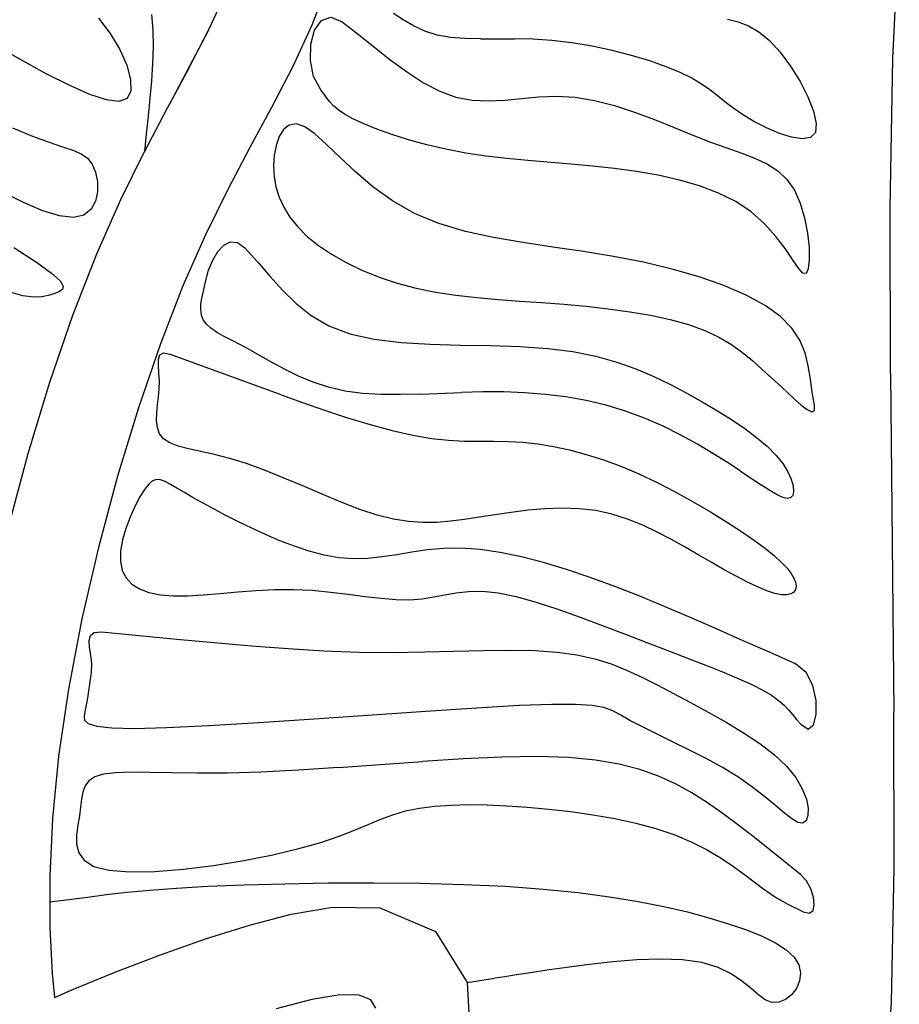
# Model space of a CAD drawing. Units: metres. Extents: x 0.98 to 6.37, y 1.44 to 3.17.
# Drawn here: x 1.46 to 1.61, y 2.31 to 2.48 of the extents above; entities that cross this region are included whole.
import ezdxf

# ---------------------------------------------------------------- set-up
doc = ezdxf.new("R2010")
doc.units = ezdxf.units.M
doc.layers.add('Edges', color=7, linetype='Continuous')

# ---------------------------------------------------------------- blocks, each defined once
blk = doc.blocks.new('Leaf Pattern plfr')
at = {"layer": 'Edges'}
for p, q in [((1.61267, 2.47714), (1.61385, 2.49966)), ((1.51192, 2.49108), (1.50887, 2.48312)), ((1.49039, 2.48222), (1.49351, 2.48893)), ((1.47075, 2.48437), (1.47281, 2.48164)), ((1.4802, 2.48506), (1.48043, 2.48224)), ((1.51056, 2.48396), (1.51223, 2.48458)), ((1.51223, 2.48458), (1.51429, 2.48372)), ((1.52518, 2.48406), (1.52348, 2.48521)), ((1.58312, 2.48419), (1.58506, 2.48374)), ((1.50887, 2.48312), (1.50539, 2.47563)), ((1.50934, 2.48221), (1.51056, 2.48396)), ((1.51429, 2.48372), (1.5172, 2.48145)), ((1.52702, 2.48299), (1.52518, 2.48406)), ((1.52904, 2.48206), (1.52702, 2.48299)), ((1.58506, 2.48374), (1.58692, 2.48304)), ((1.58692, 2.48304), (1.58877, 2.48196)), ((1.47281, 2.48164), (1.47452, 2.47877)), ((1.48043, 2.48224), (1.48049, 2.47932)), ((1.49039, 2.48222), (1.48349, 2.46915)), ((1.48686, 2.47542), (1.49039, 2.48222)), ((1.50867, 2.47971), (1.50934, 2.48221)), ((1.5172, 2.48145), (1.52011, 2.47912)), ((1.53124, 2.48136), (1.52904, 2.48206)), ((1.53364, 2.48093), (1.53124, 2.48136)), ((1.53623, 2.48072), (1.53364, 2.48093)), ((1.539, 2.48066), (1.53623, 2.48072)), ((1.539, 2.48066), (1.54506, 2.48067)), ((1.54834, 2.4806), (1.54506, 2.48067)), ((1.58877, 2.48196), (1.59064, 2.4804)), ((1.45668, 2.47703), (1.4515, 2.47997)), ((1.48049, 2.47932), (1.48041, 2.4763)), ((1.50859, 2.47683), (1.50867, 2.47971)), ((1.52011, 2.47912), (1.52302, 2.47684)), ((1.55177, 2.48039), (1.54834, 2.4806)), ((1.55534, 2.47996), (1.55177, 2.48039)), ((1.55896, 2.47935), (1.55534, 2.47996)), ((1.56254, 2.47859), (1.55896, 2.47935)), ((1.59064, 2.4804), (1.59256, 2.47829)), ((1.47452, 2.47877), (1.47577, 2.47597)), ((1.566, 2.4777), (1.56254, 2.47859)), ((1.56925, 2.47673), (1.566, 2.4777)), ((1.59256, 2.47829), (1.59442, 2.47577)), ((1.61223, 2.45033), (1.61267, 2.47714)), ((1.4614, 2.47445), (1.45668, 2.47703)), ((1.47577, 2.47597), (1.47647, 2.47344)), ((1.48041, 2.4763), (1.48021, 2.4732)), ((1.48686, 2.47542), (1.48349, 2.46915)), ((1.50539, 2.47563), (1.50166, 2.46843)), ((1.50918, 2.47396), (1.50859, 2.47683)), ((1.52302, 2.47684), (1.52593, 2.47471)), ((1.57218, 2.4757), (1.56925, 2.47673)), ((1.57471, 2.47466), (1.57218, 2.4757)), ((1.59442, 2.47577), (1.59611, 2.47304)), ((1.46559, 2.47232), (1.4614, 2.47445)), ((1.51052, 2.47145), (1.50918, 2.47396)), ((1.52593, 2.47471), (1.52884, 2.47283)), ((1.57679, 2.47363), (1.57471, 2.47466)), ((1.5785, 2.47261), (1.57679, 2.47363)), ((1.46919, 2.47072), (1.46559, 2.47232)), ((1.47647, 2.47344), (1.47653, 2.47139)), ((1.48021, 2.4732), (1.47993, 2.47006)), ((1.52884, 2.47283), (1.53173, 2.4713)), ((1.57996, 2.47158), (1.5785, 2.47261)), ((1.59611, 2.47304), (1.59752, 2.47029)), ((1.47214, 2.46975), (1.46919, 2.47072)), ((1.47653, 2.47139), (1.47586, 2.47002)), ((1.47993, 2.47006), (1.4796, 2.46688)), ((1.51105, 2.47077), (1.51052, 2.47145)), ((1.51154, 2.4701), (1.51105, 2.47077)), ((1.51207, 2.46942), (1.51154, 2.4701)), ((1.53173, 2.4713), (1.53462, 2.47024)), ((1.53462, 2.47024), (1.53751, 2.4697)), ((1.54633, 2.47002), (1.54941, 2.47029)), ((1.54941, 2.47029), (1.55259, 2.47041)), ((1.55259, 2.47041), (1.55591, 2.47024)), ((1.55591, 2.47024), (1.55937, 2.46967)), ((1.58131, 2.47053), (1.57996, 2.47158)), ((1.58265, 2.46945), (1.58131, 2.47053)), ((1.59752, 2.47029), (1.59853, 2.46773)), ((1.47439, 2.46949), (1.47214, 2.46975)), ((1.47586, 2.47002), (1.47439, 2.46949)), ((1.48349, 2.46915), (1.48301, 2.46827)), ((1.50166, 2.46843), (1.49779, 2.46124)), ((1.51271, 2.46873), (1.51207, 2.46942)), ((1.51357, 2.468), (1.51271, 2.46873)), ((1.53751, 2.4697), (1.5404, 2.46958)), ((1.5404, 2.46958), (1.54333, 2.46973)), ((1.54333, 2.46973), (1.54633, 2.47002)), ((1.55937, 2.46967), (1.56292, 2.46874)), ((1.56292, 2.46874), (1.56651, 2.46757)), ((1.58412, 2.46833), (1.58265, 2.46945)), ((1.58583, 2.46715), (1.58412, 2.46833)), ((1.48301, 2.46827), (1.47893, 2.46052)), ((1.4796, 2.46688), (1.47926, 2.4637)), ((1.5147, 2.46722), (1.51357, 2.468)), ((1.51621, 2.46638), (1.5147, 2.46722)), ((1.56651, 2.46757), (1.57009, 2.46624)), ((1.58787, 2.46593), (1.58583, 2.46715)), ((1.59853, 2.46773), (1.59901, 2.46554)), ((1.45533, 2.46479), (1.45894, 2.46328)), ((1.50482, 2.46525), (1.5038, 2.46446)), ((1.5061, 2.46546), (1.50482, 2.46525)), ((1.50762, 2.46496), (1.5061, 2.46546)), ((1.50942, 2.46371), (1.50762, 2.46496)), ((1.51815, 2.46547), (1.51621, 2.46638)), ((1.52049, 2.46452), (1.51815, 2.46547)), ((1.57009, 2.46624), (1.57359, 2.46484)), ((1.57359, 2.46484), (1.57695, 2.46348)), ((1.59012, 2.46477), (1.58787, 2.46593)), ((1.59241, 2.46378), (1.59012, 2.46477)), ((1.59901, 2.46554), (1.59885, 2.46393)), ((1.45894, 2.46328), (1.4619, 2.4622)), ((1.47926, 2.4637), (1.47893, 2.46052)), ((1.50302, 2.46322), (1.50246, 2.46164)), ((1.5038, 2.46446), (1.50302, 2.46322)), ((1.5115, 2.46182), (1.50942, 2.46371)), ((1.52318, 2.46356), (1.52049, 2.46452)), ((1.52616, 2.46262), (1.52318, 2.46356)), ((1.57695, 2.46348), (1.58012, 2.46223)), ((1.5946, 2.46308), (1.59241, 2.46378)), ((1.5965, 2.46279), (1.5946, 2.46308)), ((1.59797, 2.46304), (1.5965, 2.46279)), ((1.59885, 2.46393), (1.59797, 2.46304)), ((1.4619, 2.4622), (1.46428, 2.4614)), ((1.46428, 2.4614), (1.46617, 2.46076)), ((1.50246, 2.46164), (1.50213, 2.45985)), ((1.5139, 2.45948), (1.5115, 2.46182)), ((1.52939, 2.46174), (1.52616, 2.46262)), ((1.5328, 2.46093), (1.52939, 2.46174)), ((1.58012, 2.46223), (1.58305, 2.46117)), ((1.46617, 2.46076), (1.46763, 2.46011)), ((1.46763, 2.46011), (1.46874, 2.45933)), ((1.47471, 2.45193), (1.47893, 2.46052)), ((1.49779, 2.46124), (1.49384, 2.45374)), ((1.50213, 2.45985), (1.50202, 2.45795)), ((1.51665, 2.4569), (1.5139, 2.45948)), ((1.53635, 2.46025), (1.5328, 2.46093)), ((1.53998, 2.4597), (1.53635, 2.46025)), ((1.54369, 2.45927), (1.53998, 2.4597)), ((1.58305, 2.46117), (1.58572, 2.46023)), ((1.58572, 2.46023), (1.58813, 2.4593)), ((1.46874, 2.45933), (1.46958, 2.45827)), ((1.46958, 2.45827), (1.47019, 2.45683)), ((1.50202, 2.45795), (1.50212, 2.45606)), ((1.54745, 2.45891), (1.54369, 2.45927)), ((1.55514, 2.45827), (1.54745, 2.45891)), ((1.55904, 2.45792), (1.55514, 2.45827)), ((1.56296, 2.45749), (1.55904, 2.45792)), ((1.58813, 2.4593), (1.59028, 2.45827)), ((1.59028, 2.45827), (1.59216, 2.45706)), ((1.47019, 2.45683), (1.47054, 2.45513)), ((1.50212, 2.45606), (1.50244, 2.4542)), ((1.51976, 2.45424), (1.51665, 2.4569)), ((1.56688, 2.45696), (1.56296, 2.45749)), ((1.57076, 2.45628), (1.56688, 2.45696)), ((1.57454, 2.45544), (1.57076, 2.45628)), ((1.59216, 2.45706), (1.59376, 2.45555)), ((1.47054, 2.45513), (1.47056, 2.45335)), ((1.52327, 2.45169), (1.51976, 2.45424)), ((1.57815, 2.4544), (1.57454, 2.45544)), ((1.58154, 2.45312), (1.57815, 2.4544)), ((1.59376, 2.45555), (1.59509, 2.45365)), ((1.45733, 2.45143), (1.45351, 2.45335)), ((1.47056, 2.45335), (1.47021, 2.45165)), ((1.49384, 2.45374), (1.48984, 2.44562)), ((1.50244, 2.4542), (1.50301, 2.45236)), ((1.58464, 2.45158), (1.58154, 2.45312)), ((1.59509, 2.45365), (1.59614, 2.45129)), ((1.46078, 2.44995), (1.45733, 2.45143)), ((1.47021, 2.45165), (1.46941, 2.4502)), ((1.47042, 2.44223), (1.47471, 2.45193)), ((1.50301, 2.45236), (1.50383, 2.45056)), ((1.52721, 2.44945), (1.52327, 2.45169)), ((1.5874, 2.44975), (1.58464, 2.45158)), ((1.59614, 2.45129), (1.59692, 2.44866)), ((1.46378, 2.44901), (1.46078, 2.44995)), ((1.46624, 2.44874), (1.46378, 2.44901)), ((1.46811, 2.44918), (1.46624, 2.44874)), ((1.46941, 2.4502), (1.46811, 2.44918)), ((1.50383, 2.45056), (1.50493, 2.44879)), ((1.53157, 2.44766), (1.52721, 2.44945)), ((1.58977, 2.44763), (1.5874, 2.44975)), ((1.61229, 2.42084), (1.61223, 2.45033)), ((1.50493, 2.44879), (1.50633, 2.44706)), ((1.5363, 2.44626), (1.53157, 2.44766)), ((1.59177, 2.44537), (1.58977, 2.44763)), ((1.59692, 2.44866), (1.59744, 2.44595)), ((1.48984, 2.44562), (1.48583, 2.43653)), ((1.50633, 2.44706), (1.50803, 2.44537)), ((1.54133, 2.44515), (1.5363, 2.44626)), ((1.59744, 2.44595), (1.59772, 2.44339)), ((1.49206, 2.44266), (1.49314, 2.4438)), ((1.49314, 2.4438), (1.49433, 2.44439)), ((1.49433, 2.44439), (1.49559, 2.44429)), ((1.49559, 2.44429), (1.49688, 2.44333)), ((1.50803, 2.44537), (1.51006, 2.44373)), ((1.51006, 2.44373), (1.51239, 2.44216)), ((1.54657, 2.44425), (1.54133, 2.44515)), ((1.55195, 2.44345), (1.54657, 2.44425)), ((1.59343, 2.44317), (1.59177, 2.44537)), ((1.4556, 2.44338), (1.45967, 2.44075)), ((1.46617, 2.43128), (1.47042, 2.44223)), ((1.49114, 2.44113), (1.49206, 2.44266)), ((1.49688, 2.44333), (1.49915, 2.44083)), ((1.51239, 2.44216), (1.51498, 2.44067)), ((1.55738, 2.44266), (1.55195, 2.44345)), ((1.5628, 2.44178), (1.55738, 2.44266)), ((1.59477, 2.44122), (1.59343, 2.44317)), ((1.59772, 2.44339), (1.59777, 2.44118)), ((1.45967, 2.44075), (1.46234, 2.43879)), ((1.4904, 2.43935), (1.49114, 2.44113)), ((1.49915, 2.44083), (1.50134, 2.43827)), ((1.51498, 2.44067), (1.51782, 2.4393)), ((1.56811, 2.44073), (1.5628, 2.44178)), ((1.57323, 2.4395), (1.56811, 2.44073)), ((1.59583, 2.43969), (1.59477, 2.44122)), ((1.59777, 2.44118), (1.59759, 2.43955)), ((1.46234, 2.43879), (1.46385, 2.43741)), ((1.48989, 2.43749), (1.4904, 2.43935)), ((1.51782, 2.4393), (1.52087, 2.43806)), ((1.57806, 2.43811), (1.57323, 2.4395)), ((1.59663, 2.43879), (1.59583, 2.43969)), ((1.59721, 2.4387), (1.59663, 2.43879)), ((1.59759, 2.43955), (1.59721, 2.4387)), ((1.46385, 2.43741), (1.46442, 2.43646)), ((1.48967, 2.43642), (1.48989, 2.43749)), ((1.50134, 2.43827), (1.5036, 2.43576)), ((1.52087, 2.43806), (1.5241, 2.43698)), ((1.5241, 2.43698), (1.52748, 2.43608)), ((1.58251, 2.43656), (1.57806, 2.43811)), ((1.4572, 2.43475), (1.4547, 2.43545)), ((1.46274, 2.43509), (1.46175, 2.43477)), ((1.46364, 2.43542), (1.46274, 2.43509)), ((1.46427, 2.43584), (1.46364, 2.43542)), ((1.46442, 2.43646), (1.46427, 2.43584)), ((1.48583, 2.43653), (1.48181, 2.42618)), ((1.4892, 2.43427), (1.48943, 2.43534)), ((1.48943, 2.43534), (1.48967, 2.43642)), ((1.5036, 2.43576), (1.50603, 2.43338)), ((1.52748, 2.43608), (1.53099, 2.43537)), ((1.53099, 2.43537), (1.53461, 2.43483)), ((1.58649, 2.43486), (1.58251, 2.43656)), ((1.5899, 2.43302), (1.58649, 2.43486)), ((1.45911, 2.43448), (1.4572, 2.43475)), ((1.46058, 2.43453), (1.45911, 2.43448)), ((1.46175, 2.43477), (1.46058, 2.43453)), ((1.489, 2.43223), (1.48904, 2.43323)), ((1.48904, 2.43323), (1.4892, 2.43427)), ((1.50603, 2.43338), (1.50876, 2.43122)), ((1.53461, 2.43483), (1.53833, 2.43441)), ((1.53833, 2.43441), (1.54213, 2.43408)), ((1.54213, 2.43408), (1.546, 2.4338)), ((1.546, 2.4338), (1.54993, 2.43353)), ((1.54993, 2.43353), (1.55389, 2.43323)), ((1.55389, 2.43323), (1.55788, 2.43287)), ((1.48912, 2.43129), (1.489, 2.43223)), ((1.55788, 2.43287), (1.56183, 2.43243)), ((1.56183, 2.43243), (1.5657, 2.43189)), ((1.5657, 2.43189), (1.56941, 2.43125)), ((1.59264, 2.43105), (1.5899, 2.43302)), ((1.46206, 2.41928), (1.46617, 2.43128)), ((1.48944, 2.43042), (1.48912, 2.43129)), ((1.49001, 2.42965), (1.48944, 2.43042)), ((1.49081, 2.42893), (1.49001, 2.42965)), ((1.50876, 2.43122), (1.51192, 2.42938)), ((1.56941, 2.43125), (1.57292, 2.43048)), ((1.57292, 2.43048), (1.57615, 2.42959)), ((1.57615, 2.42959), (1.57907, 2.42854)), ((1.59466, 2.42897), (1.59264, 2.43105)), ((1.49184, 2.42824), (1.49081, 2.42893)), ((1.49308, 2.42754), (1.49184, 2.42824)), ((1.51192, 2.42938), (1.51564, 2.42794)), ((1.51564, 2.42794), (1.51998, 2.42697)), ((1.57907, 2.42854), (1.58161, 2.42734)), ((1.59607, 2.42678), (1.59466, 2.42897)), ((1.48181, 2.42618), (1.47788, 2.41471)), ((1.49451, 2.42679), (1.49308, 2.42754)), ((1.49611, 2.42596), (1.49451, 2.42679)), ((1.51998, 2.42697), (1.52483, 2.42638)), ((1.52483, 2.42638), (1.53003, 2.42607)), ((1.53003, 2.42607), (1.53541, 2.42593)), ((1.58161, 2.42734), (1.58385, 2.42602)), ((1.597, 2.42452), (1.59607, 2.42678)), ((1.48171, 2.42416), (1.48232, 2.42452)), ((1.48232, 2.42452), (1.48341, 2.42433)), ((1.50339, 2.41702), (1.48341, 2.42433)), ((1.49788, 2.42501), (1.49611, 2.42596)), ((1.49788, 2.42501), (1.50187, 2.42275)), ((1.53541, 2.42593), (1.54081, 2.42583)), ((1.54081, 2.42583), (1.54606, 2.42567)), ((1.54606, 2.42567), (1.55101, 2.42534)), ((1.55101, 2.42534), (1.55551, 2.42476)), ((1.55551, 2.42476), (1.55961, 2.42392)), ((1.58385, 2.42602), (1.58584, 2.42459)), ((1.58584, 2.42459), (1.58765, 2.42309)), ((1.59759, 2.4222), (1.597, 2.42452)), ((1.48144, 2.42226), (1.48145, 2.42337)), ((1.48145, 2.42337), (1.48171, 2.42416)), ((1.5041, 2.42154), (1.50187, 2.42275)), ((1.55961, 2.42392), (1.56334, 2.42288)), ((1.56334, 2.42288), (1.56677, 2.42166)), ((1.58765, 2.42309), (1.58937, 2.42154)), ((1.48154, 2.42093), (1.48144, 2.42226)), ((1.48163, 2.4195), (1.48154, 2.42093)), ((1.5065, 2.42037), (1.5041, 2.42154)), ((1.56677, 2.42166), (1.56996, 2.42031)), ((1.58937, 2.42154), (1.59105, 2.41999)), ((1.59797, 2.41986), (1.59759, 2.4222)), ((1.61229, 2.42084), (1.61289, 2.36028)), ((1.45818, 2.40654), (1.46206, 2.41928)), ((1.4816, 2.41808), (1.48163, 2.4195)), ((1.50908, 2.4193), (1.5065, 2.42037)), ((1.51184, 2.41839), (1.50908, 2.4193)), ((1.56996, 2.42031), (1.57297, 2.41885)), ((1.59105, 2.41999), (1.59277, 2.41845)), ((1.5983, 2.4175), (1.59797, 2.41986)), ((1.48146, 2.41666), (1.4816, 2.41808)), ((1.5148, 2.4177), (1.51184, 2.41839)), ((1.51794, 2.41728), (1.5148, 2.4177)), ((1.52126, 2.41709), (1.51794, 2.41728)), ((1.5283, 2.41716), (1.53567, 2.41747)), ((1.53941, 2.41756), (1.53567, 2.41747)), ((1.54315, 2.41754), (1.53941, 2.41756)), ((1.54688, 2.4174), (1.54315, 2.41754)), ((1.55059, 2.4171), (1.54688, 2.4174)), ((1.57297, 2.41885), (1.57585, 2.41733)), ((1.57585, 2.41733), (1.57864, 2.41577)), ((1.59277, 2.41845), (1.59391, 2.41739)), ((1.59391, 2.41739), (1.59513, 2.41626)), ((1.5987, 2.41516), (1.5983, 2.4175)), ((1.48129, 2.41523), (1.48146, 2.41666)), ((1.50339, 2.41702), (1.50716, 2.41567)), ((1.50716, 2.41567), (1.51113, 2.41429)), ((1.52472, 2.41707), (1.52126, 2.41709)), ((1.5283, 2.41716), (1.52472, 2.41707)), ((1.55426, 2.41665), (1.55059, 2.4171)), ((1.55788, 2.41601), (1.55426, 2.41665)), ((1.56144, 2.41517), (1.55788, 2.41601)), ((1.57864, 2.41577), (1.58133, 2.4142)), ((1.59513, 2.41626), (1.59633, 2.4152)), ((1.47788, 2.41471), (1.47415, 2.40246)), ((1.4811, 2.41245), (1.48114, 2.41381)), ((1.48114, 2.41381), (1.48129, 2.41523)), ((1.51113, 2.41429), (1.51521, 2.41294)), ((1.56493, 2.41412), (1.56144, 2.41517)), ((1.56833, 2.41284), (1.56493, 2.41412)), ((1.58133, 2.4142), (1.58387, 2.41261)), ((1.59633, 2.4152), (1.59738, 2.4144)), ((1.59738, 2.4144), (1.5982, 2.41402)), ((1.5982, 2.41402), (1.59868, 2.41421)), ((1.59868, 2.41421), (1.5987, 2.41516)), ((1.48125, 2.41119), (1.4811, 2.41245)), ((1.51521, 2.41294), (1.51927, 2.4117)), ((1.57163, 2.4114), (1.56833, 2.41284)), ((1.58387, 2.41261), (1.58622, 2.41101)), ((1.48164, 2.41008), (1.48125, 2.41119)), ((1.51927, 2.4117), (1.52319, 2.41063)), ((1.52319, 2.41063), (1.52688, 2.4098)), ((1.57478, 2.40983), (1.57163, 2.4114)), ((1.58622, 2.41101), (1.58835, 2.40942)), ((1.48237, 2.40915), (1.48164, 2.41008)), ((1.48348, 2.40843), (1.48237, 2.40915)), ((1.48497, 2.40786), (1.48348, 2.40843)), ((1.52688, 2.4098), (1.53023, 2.40924)), ((1.53023, 2.40924), (1.53329, 2.40892)), ((1.53329, 2.40892), (1.53613, 2.40877)), ((1.53613, 2.40877), (1.53881, 2.40873)), ((1.53881, 2.40873), (1.54139, 2.40872)), ((1.54139, 2.40872), (1.54395, 2.40868)), ((1.54395, 2.40868), (1.54655, 2.40855)), ((1.54655, 2.40855), (1.54924, 2.40826)), ((1.57776, 2.40819), (1.57478, 2.40983)), ((1.58835, 2.40942), (1.59022, 2.40784)), ((1.48681, 2.40737), (1.48497, 2.40786)), ((1.49144, 2.40634), (1.48681, 2.40737)), ((1.54924, 2.40826), (1.55204, 2.40781)), ((1.55204, 2.40781), (1.55492, 2.40719)), ((1.55492, 2.40719), (1.5579, 2.40639)), ((1.58055, 2.40654), (1.57776, 2.40819)), ((1.59022, 2.40784), (1.59179, 2.40627)), ((1.45464, 2.39336), (1.45818, 2.40654)), ((1.49418, 2.40566), (1.49144, 2.40634)), ((1.49718, 2.40475), (1.49418, 2.40566)), ((1.5579, 2.40639), (1.56096, 2.40542)), ((1.56096, 2.40542), (1.56409, 2.40426)), ((1.58312, 2.40493), (1.58055, 2.40654)), ((1.58543, 2.40343), (1.58312, 2.40493)), ((1.59179, 2.40627), (1.59302, 2.40474)), ((1.50039, 2.40359), (1.49718, 2.40475)), ((1.50376, 2.40222), (1.50039, 2.40359)), ((1.56409, 2.40426), (1.5673, 2.4029)), ((1.58543, 2.40343), (1.58923, 2.40088)), ((1.59302, 2.40474), (1.59394, 2.40328)), ((1.59394, 2.40328), (1.59455, 2.40193)), ((1.47415, 2.40246), (1.47074, 2.38976)), ((1.4804, 2.40165), (1.47971, 2.40108)), ((1.48109, 2.40189), (1.4804, 2.40165)), ((1.48182, 2.40184), (1.48109, 2.40189)), ((1.48263, 2.40154), (1.48182, 2.40184)), ((1.48358, 2.40102), (1.48263, 2.40154)), ((1.50722, 2.40075), (1.50376, 2.40222)), ((1.5673, 2.4029), (1.57056, 2.40137)), ((1.59455, 2.40193), (1.59489, 2.40074)), ((1.47895, 2.40012), (1.47811, 2.39877)), ((1.47971, 2.40108), (1.47895, 2.40012)), ((1.48472, 2.40035), (1.48358, 2.40102)), ((1.48608, 2.39954), (1.48472, 2.40035)), ((1.51069, 2.39926), (1.50722, 2.40075)), ((1.57056, 2.40137), (1.57382, 2.39969)), ((1.57382, 2.39969), (1.57702, 2.39792)), ((1.59074, 2.39991), (1.58923, 2.40088)), ((1.592, 2.39916), (1.59074, 2.39991)), ((1.59496, 2.39976), (1.5948, 2.39903)), ((1.59489, 2.40074), (1.59496, 2.39976)), ((1.47811, 2.39877), (1.47723, 2.39709)), ((1.48766, 2.39864), (1.48608, 2.39954)), ((1.48944, 2.39765), (1.48766, 2.39864)), ((1.51412, 2.39783), (1.51069, 2.39926)), ((1.57702, 2.39792), (1.5801, 2.39612)), ((1.59302, 2.39868), (1.592, 2.39916)), ((1.59382, 2.39848), (1.59302, 2.39868)), ((1.59441, 2.39859), (1.59382, 2.39848)), ((1.5948, 2.39903), (1.59441, 2.39859)), ((1.47723, 2.39709), (1.47638, 2.39518)), ((1.49139, 2.39659), (1.48944, 2.39765)), ((1.4935, 2.39548), (1.49139, 2.39659)), ((1.51743, 2.39655), (1.51412, 2.39783)), ((1.52055, 2.39552), (1.51743, 2.39655)), ((1.54748, 2.39638), (1.54448, 2.39601)), ((1.55053, 2.39665), (1.54748, 2.39638)), ((1.5536, 2.39676), (1.55053, 2.39665)), ((1.55664, 2.39667), (1.5536, 2.39676)), ((1.55962, 2.39633), (1.55664, 2.39667)), ((1.5625, 2.3957), (1.55962, 2.39633)), ((1.5801, 2.39612), (1.58299, 2.39432)), ((1.47638, 2.39518), (1.47563, 2.39314)), ((1.49575, 2.39434), (1.4935, 2.39548)), ((1.52344, 2.3948), (1.52055, 2.39552)), ((1.52613, 2.39438), (1.52344, 2.3948)), ((1.52869, 2.3942), (1.52613, 2.39438)), ((1.53365, 2.39442), (1.53118, 2.39422)), ((1.53616, 2.39474), (1.53365, 2.39442)), ((1.53879, 2.39514), (1.53616, 2.39474)), ((1.54157, 2.39558), (1.53879, 2.39514)), ((1.54448, 2.39601), (1.54157, 2.39558)), ((1.56529, 2.39481), (1.5625, 2.3957)), ((1.56799, 2.39373), (1.56529, 2.39481)), ((1.47563, 2.39314), (1.47504, 2.39108)), ((1.49812, 2.39319), (1.49575, 2.39434)), ((1.50059, 2.39204), (1.49812, 2.39319)), ((1.53118, 2.39422), (1.52869, 2.3942)), ((1.5706, 2.39249), (1.56799, 2.39373)), ((1.58299, 2.39432), (1.58562, 2.3926)), ((1.58562, 2.3926), (1.58795, 2.39098)), ((1.47504, 2.39108), (1.47469, 2.38907)), ((1.50314, 2.39095), (1.50059, 2.39204)), ((1.50575, 2.38995), (1.50314, 2.39095)), ((1.57314, 2.39116), (1.5706, 2.39249)), ((1.5756, 2.38977), (1.57314, 2.39116)), ((1.58795, 2.39098), (1.58991, 2.38953)), ((1.47074, 2.38976), (1.46778, 2.37697)), ((1.47469, 2.38907), (1.47465, 2.38723)), ((1.50839, 2.38908), (1.50575, 2.38995)), ((1.51105, 2.38838), (1.50839, 2.38908)), ((1.52949, 2.38929), (1.52671, 2.38889)), ((1.53243, 2.38956), (1.52949, 2.38929)), ((1.53557, 2.38961), (1.53243, 2.38956)), ((1.53893, 2.38937), (1.53557, 2.38961)), ((1.54252, 2.38885), (1.53893, 2.38937)), ((1.578, 2.38838), (1.5756, 2.38977)), ((1.58991, 2.38953), (1.59152, 2.38823)), ((1.51369, 2.38791), (1.51105, 2.38838)), ((1.51631, 2.38769), (1.51369, 2.38791)), ((1.51888, 2.38776), (1.51631, 2.38769)), ((1.52145, 2.38804), (1.51888, 2.38776)), ((1.52404, 2.38844), (1.52145, 2.38804)), ((1.52671, 2.38889), (1.52404, 2.38844)), ((1.5463, 2.38806), (1.54252, 2.38885)), ((1.55026, 2.38704), (1.5463, 2.38806)), ((1.58033, 2.38703), (1.578, 2.38838)), ((1.59152, 2.38823), (1.59281, 2.38707)), ((1.47465, 2.38723), (1.47497, 2.38563)), ((1.47497, 2.38563), (1.47566, 2.38429)), ((1.55438, 2.3858), (1.55026, 2.38704)), ((1.55863, 2.38436), (1.55438, 2.3858)), ((1.58257, 2.38576), (1.58033, 2.38703)), ((1.58471, 2.3846), (1.58257, 2.38576)), ((1.59281, 2.38707), (1.5938, 2.38604)), ((1.5938, 2.38604), (1.59453, 2.38511)), ((1.47566, 2.38429), (1.47669, 2.38319)), ((1.56301, 2.38276), (1.55863, 2.38436)), ((1.5867, 2.38356), (1.58471, 2.3846)), ((1.59453, 2.38511), (1.59502, 2.38428)), ((1.59502, 2.38428), (1.5953, 2.38352)), ((1.47669, 2.38319), (1.47805, 2.38232)), ((1.47805, 2.38232), (1.47975, 2.38169)), ((1.49564, 2.3818), (1.49892, 2.38205)), ((1.49892, 2.38205), (1.50225, 2.38222)), ((1.50225, 2.38222), (1.5056, 2.38224)), ((1.5056, 2.38224), (1.50892, 2.38208)), ((1.50892, 2.38208), (1.51218, 2.38177)), ((1.56747, 2.38101), (1.56301, 2.38276)), ((1.58853, 2.38269), (1.5867, 2.38356)), ((1.59017, 2.382), (1.58853, 2.38269)), ((1.59528, 2.38225), (1.59498, 2.38177)), ((1.59539, 2.38284), (1.59528, 2.38225)), ((1.5953, 2.38352), (1.59539, 2.38284)), ((1.47975, 2.38169), (1.48175, 2.38129)), ((1.48175, 2.38129), (1.48405, 2.38109)), ((1.48405, 2.38109), (1.48663, 2.3811)), ((1.48663, 2.3811), (1.48946, 2.38126)), ((1.48946, 2.38126), (1.49247, 2.38151)), ((1.49247, 2.38151), (1.49564, 2.3818)), ((1.51218, 2.38177), (1.51534, 2.3814)), ((1.51534, 2.3814), (1.51837, 2.381)), ((1.51837, 2.381), (1.52124, 2.38066)), ((1.52124, 2.38066), (1.52392, 2.38044)), ((1.52392, 2.38044), (1.52637, 2.3804)), ((1.52637, 2.3804), (1.52858, 2.38057)), ((1.52858, 2.38057), (1.53063, 2.3809)), ((1.53063, 2.3809), (1.53263, 2.38129)), ((1.53263, 2.38129), (1.53468, 2.38165)), ((1.53468, 2.38165), (1.53688, 2.38189)), ((1.53688, 2.38189), (1.53933, 2.3819)), ((1.53933, 2.3819), (1.54213, 2.38161)), ((1.54213, 2.38161), (1.54536, 2.38095)), ((1.54536, 2.38095), (1.54895, 2.37995)), ((1.57202, 2.37913), (1.56747, 2.38101)), ((1.59159, 2.38153), (1.59017, 2.382)), ((1.59278, 2.38129), (1.59159, 2.38153)), ((1.59373, 2.38127), (1.59278, 2.38129)), ((1.59446, 2.38144), (1.59373, 2.38127)), ((1.59498, 2.38177), (1.59446, 2.38144)), ((1.54895, 2.37995), (1.55281, 2.37871)), ((1.55281, 2.37871), (1.55684, 2.37727)), ((1.57663, 2.37717), (1.57202, 2.37913)), ((1.46778, 2.37697), (1.46535, 2.36442)), ((1.55684, 2.37727), (1.56095, 2.37573)), ((1.58128, 2.37514), (1.57663, 2.37717)), ((1.56095, 2.37573), (1.56503, 2.37416)), ((1.58596, 2.37307), (1.58128, 2.37514)), ((1.46905, 2.37308), (1.46927, 2.374)), ((1.46927, 2.374), (1.46995, 2.37454)), ((1.46995, 2.37454), (1.47127, 2.37463)), ((1.47127, 2.37463), (1.47797, 2.37401)), ((1.47797, 2.37401), (1.4847, 2.37336)), ((1.4847, 2.37336), (1.4914, 2.37273)), ((1.56503, 2.37416), (1.569, 2.37261)), ((1.46914, 2.37188), (1.46905, 2.37308)), ((1.46934, 2.37047), (1.46914, 2.37188)), ((1.4914, 2.37273), (1.49805, 2.37215)), ((1.49805, 2.37215), (1.5046, 2.37165)), ((1.5046, 2.37165), (1.511, 2.37127)), ((1.569, 2.37261), (1.57276, 2.37117)), ((1.59065, 2.37099), (1.58596, 2.37307)), ((1.46951, 2.36892), (1.46934, 2.37047)), ((1.511, 2.37127), (1.51723, 2.37104)), ((1.51723, 2.37104), (1.52323, 2.37098)), ((1.52323, 2.37098), (1.52897, 2.37105)), ((1.52897, 2.37105), (1.53956, 2.3713)), ((1.53956, 2.3713), (1.54434, 2.37136)), ((1.54434, 2.37136), (1.54873, 2.37129)), ((1.54873, 2.37129), (1.5527, 2.37104)), ((1.5527, 2.37104), (1.55624, 2.37056)), ((1.55624, 2.37056), (1.55943, 2.36984)), ((1.55943, 2.36984), (1.56235, 2.36892)), ((1.57276, 2.37117), (1.57629, 2.36982)), ((1.57629, 2.36982), (1.57955, 2.36856)), ((1.59532, 2.36892), (1.59065, 2.37099)), ((1.46945, 2.36732), (1.46951, 2.36892)), ((1.56235, 2.36892), (1.56512, 2.36782)), ((1.57955, 2.36856), (1.58252, 2.36739)), ((1.59719, 2.36738), (1.59532, 2.36892)), ((1.46917, 2.36524), (1.46931, 2.36628)), ((1.46931, 2.36628), (1.46945, 2.36732)), ((1.56512, 2.36782), (1.56783, 2.36655)), ((1.56783, 2.36655), (1.57057, 2.36515)), ((1.58252, 2.36739), (1.58518, 2.36628)), ((1.58518, 2.36628), (1.58749, 2.36524)), ((1.5984, 2.36504), (1.59719, 2.36738)), ((1.46535, 2.36442), (1.46357, 2.35245)), ((1.46902, 2.36419), (1.46917, 2.36524)), ((1.57057, 2.36515), (1.57652, 2.36199)), ((1.58749, 2.36524), (1.58944, 2.36425)), ((1.59899, 2.36238), (1.5984, 2.36504)), ((1.46872, 2.36218), (1.46887, 2.36317)), ((1.46887, 2.36317), (1.46902, 2.36419)), ((1.58944, 2.36425), (1.59101, 2.36331)), ((1.59101, 2.36331), (1.59226, 2.3624)), ((1.46836, 2.36033), (1.46855, 2.36123)), ((1.46855, 2.36123), (1.46872, 2.36218)), ((1.53827, 2.36102), (1.52925, 2.36043)), ((1.5459, 2.36146), (1.53827, 2.36102)), ((1.55173, 2.36168), (1.5459, 2.36146)), ((1.55595, 2.36169), (1.55173, 2.36168)), ((1.55894, 2.36149), (1.55595, 2.36169)), ((1.56105, 2.3611), (1.55894, 2.36149)), ((1.56263, 2.36051), (1.56105, 2.3611)), ((1.57652, 2.36199), (1.57971, 2.36028)), ((1.59226, 2.3624), (1.59326, 2.36152)), ((1.59326, 2.36152), (1.59409, 2.36066)), ((1.59902, 2.35988), (1.59899, 2.36238)), ((1.4682, 2.35951), (1.46836, 2.36033)), ((1.46831, 2.35878), (1.4682, 2.35951)), ((1.52925, 2.36043), (1.50925, 2.35904)), ((1.56406, 2.35974), (1.56263, 2.36051)), ((1.5657, 2.3588), (1.56406, 2.35974)), ((1.57971, 2.36028), (1.58292, 2.35848)), ((1.59409, 2.36066), (1.59481, 2.35981)), ((1.59481, 2.35981), (1.5955, 2.35897)), ((1.59853, 2.35802), (1.59902, 2.35988)), ((1.61292, 2.33245), (1.61289, 2.36028)), ((1.46897, 2.35818), (1.46831, 2.35878)), ((1.47047, 2.35772), (1.46897, 2.35818)), ((1.4731, 2.35743), (1.47047, 2.35772)), ((1.47713, 2.35733), (1.4731, 2.35743)), ((1.48286, 2.35747), (1.47713, 2.35733)), ((1.49042, 2.35783), (1.48286, 2.35747)), ((1.49941, 2.35838), (1.49042, 2.35783)), ((1.50925, 2.35904), (1.49941, 2.35838)), ((1.56781, 2.3577), (1.5657, 2.3588)), ((1.57036, 2.35645), (1.56781, 2.3577)), ((1.58292, 2.35848), (1.58603, 2.35661)), ((1.5955, 2.35897), (1.59623, 2.35812)), ((1.59623, 2.35812), (1.59758, 2.35728)), ((1.59758, 2.35728), (1.59853, 2.35802)), ((1.57322, 2.35507), (1.57036, 2.35645)), ((1.58603, 2.35661), (1.58893, 2.35468)), ((1.57625, 2.35357), (1.57322, 2.35507)), ((1.58893, 2.35468), (1.59152, 2.35269)), ((1.46357, 2.35245), (1.46248, 2.34129)), ((1.5429, 2.35226), (1.53595, 2.35195)), ((1.54922, 2.35236), (1.5429, 2.35226)), ((1.55476, 2.35218), (1.54922, 2.35236)), ((1.55957, 2.35173), (1.55476, 2.35218)), ((1.57934, 2.35199), (1.57625, 2.35357)), ((1.59152, 2.35269), (1.59369, 2.35066)), ((1.51365, 2.35041), (1.50646, 2.34992)), ((1.51365, 2.35041), (1.52862, 2.35149)), ((1.53595, 2.35195), (1.52862, 2.35149)), ((1.56377, 2.35102), (1.55957, 2.35173)), ((1.56748, 2.35006), (1.56377, 2.35102)), ((1.58235, 2.35033), (1.57934, 2.35199)), ((1.59369, 2.35066), (1.59535, 2.34861)), ((1.47009, 2.34871), (1.46902, 2.34801)), ((1.47164, 2.34919), (1.47009, 2.34871)), ((1.47376, 2.34945), (1.47164, 2.34919)), ((1.47648, 2.34954), (1.47376, 2.34945)), ((1.47982, 2.34951), (1.47648, 2.34954)), ((1.4838, 2.34944), (1.47982, 2.34951)), ((1.48844, 2.34939), (1.4838, 2.34944)), ((1.49376, 2.34941), (1.48844, 2.34939)), ((1.49977, 2.34958), (1.49376, 2.34941)), ((1.50646, 2.34992), (1.49977, 2.34958)), ((1.5708, 2.34887), (1.56748, 2.35006)), ((1.57385, 2.34747), (1.5708, 2.34887)), ((1.58516, 2.34861), (1.58235, 2.35033)), ((1.58766, 2.34685), (1.58516, 2.34861)), ((1.59535, 2.34861), (1.59651, 2.3466)), ((1.46832, 2.3471), (1.46791, 2.34601)), ((1.46902, 2.34801), (1.46832, 2.3471)), ((1.57675, 2.34586), (1.57385, 2.34747)), ((1.58984, 2.34515), (1.58766, 2.34685)), ((1.46791, 2.34601), (1.46767, 2.34475)), ((1.57959, 2.34406), (1.57675, 2.34586)), ((1.59172, 2.34358), (1.58984, 2.34515)), ((1.59651, 2.3466), (1.59724, 2.34474)), ((1.4675, 2.34333), (1.46731, 2.34177)), ((1.46767, 2.34475), (1.4675, 2.34333)), ((1.5281, 2.34313), (1.53081, 2.34348)), ((1.53081, 2.34348), (1.53374, 2.34369)), ((1.53374, 2.34369), (1.53688, 2.34376)), ((1.53688, 2.34376), (1.54021, 2.34371)), ((1.54021, 2.34371), (1.54372, 2.34356)), ((1.54372, 2.34356), (1.5474, 2.3433)), ((1.5474, 2.3433), (1.55122, 2.34295)), ((1.5824, 2.34211), (1.57959, 2.34406)), ((1.59332, 2.34224), (1.59172, 2.34358)), ((1.59724, 2.34474), (1.59756, 2.34311)), ((1.46731, 2.34177), (1.46704, 2.3401)), ((1.52117, 2.34114), (1.52335, 2.34195)), ((1.52335, 2.34195), (1.52562, 2.34262)), ((1.52562, 2.34262), (1.5281, 2.34313)), ((1.55122, 2.34295), (1.55514, 2.34251)), ((1.55514, 2.34251), (1.55908, 2.34195)), ((1.55908, 2.34195), (1.56298, 2.34127)), ((1.58518, 2.34004), (1.5824, 2.34211)), ((1.59465, 2.34121), (1.59332, 2.34224)), ((1.59752, 2.34179), (1.59718, 2.34088)), ((1.59756, 2.34311), (1.59752, 2.34179)), ((1.46248, 2.34129), (1.46201, 2.33101)), ((1.46704, 2.3401), (1.46681, 2.33838)), ((1.51651, 2.3392), (1.51894, 2.34021)), ((1.51894, 2.34021), (1.52117, 2.34114)), ((1.56298, 2.34127), (1.56676, 2.34045)), ((1.56676, 2.34045), (1.57036, 2.33948)), ((1.58795, 2.33789), (1.58518, 2.34004)), ((1.59573, 2.34059), (1.59465, 2.34121)), ((1.59657, 2.34046), (1.59573, 2.34059)), ((1.59718, 2.34088), (1.59657, 2.34046)), ((1.46681, 2.33838), (1.46681, 2.33671)), ((1.51045, 2.33701), (1.51373, 2.33812)), ((1.51373, 2.33812), (1.51651, 2.3392)), ((1.57036, 2.33948), (1.57371, 2.33836)), ((1.57371, 2.33836), (1.57676, 2.33706)), ((1.46681, 2.33671), (1.46721, 2.33515)), ((1.50653, 2.33589), (1.51045, 2.33701)), ((1.57676, 2.33706), (1.57952, 2.33566)), ((1.5907, 2.33569), (1.58795, 2.33789)), ((1.46721, 2.33515), (1.46819, 2.3338)), ((1.49672, 2.33377), (1.50188, 2.33479)), ((1.50188, 2.33479), (1.50653, 2.33589)), ((1.57952, 2.33566), (1.58199, 2.33419)), ((1.59345, 2.33347), (1.5907, 2.33569)), ((1.46819, 2.3338), (1.46992, 2.33272)), ((1.48591, 2.33222), (1.49131, 2.3329)), ((1.49131, 2.3329), (1.49672, 2.33377)), ((1.58199, 2.33419), (1.5842, 2.33271)), ((1.59621, 2.33127), (1.59345, 2.33347)), ((1.46201, 2.33101), (1.46202, 2.32637)), ((1.46992, 2.33272), (1.47259, 2.33201)), ((1.47259, 2.33201), (1.47628, 2.33172)), ((1.47628, 2.33172), (1.48082, 2.33181)), ((1.48082, 2.33181), (1.48591, 2.33222)), ((1.5842, 2.33271), (1.58616, 2.33129)), ((1.58616, 2.33129), (1.58789, 2.32998)), ((1.59725, 2.33013), (1.59621, 2.33127)), ((1.61243, 2.30839), (1.61292, 2.33245)), ((1.49025, 2.32915), (1.49677, 2.32942)), ((1.49677, 2.32942), (1.50405, 2.32962)), ((1.50405, 2.32962), (1.51186, 2.32975)), ((1.51186, 2.32975), (1.51995, 2.32978)), ((1.51995, 2.32978), (1.52807, 2.3297)), ((1.52807, 2.3297), (1.53599, 2.32949)), ((1.53599, 2.32949), (1.54346, 2.32915)), ((1.58789, 2.32998), (1.58942, 2.32883)), ((1.59803, 2.32872), (1.59725, 2.33013)), ((1.46875, 2.32723), (1.47214, 2.32766)), ((1.47214, 2.32766), (1.4758, 2.32808)), ((1.4758, 2.32808), (1.47991, 2.32847)), ((1.47991, 2.32847), (1.48467, 2.32883)), ((1.48467, 2.32883), (1.49025, 2.32915)), ((1.54346, 2.32915), (1.55029, 2.32866)), ((1.55029, 2.32866), (1.55648, 2.32804)), ((1.55648, 2.32804), (1.56208, 2.3273)), ((1.58942, 2.32883), (1.59075, 2.32788)), ((1.59075, 2.32788), (1.59193, 2.32712)), ((1.59852, 2.32723), (1.59803, 2.32872)), ((1.46202, 2.32637), (1.46543, 2.3268)), ((1.46202, 2.32637), (1.46203, 2.32173)), ((1.46543, 2.3268), (1.46875, 2.32723)), ((1.56208, 2.3273), (1.56716, 2.32646)), ((1.56716, 2.32646), (1.57178, 2.32554)), ((1.59193, 2.32712), (1.59298, 2.32649)), ((1.59298, 2.32649), (1.59395, 2.32597)), ((1.59395, 2.32597), (1.59487, 2.3255)), ((1.59843, 2.32483), (1.59866, 2.32586)), ((1.59866, 2.32586), (1.59852, 2.32723)), ((1.49771, 2.32223), (1.50516, 2.32418)), ((1.50516, 2.32418), (1.51255, 2.32543)), ((1.51255, 2.32543), (1.52101, 2.32529)), ((1.52101, 2.32529), (1.53098, 2.32107)), ((1.57178, 2.32554), (1.57598, 2.32456)), ((1.57598, 2.32456), (1.57982, 2.32353)), ((1.59487, 2.3255), (1.59577, 2.32505)), ((1.59577, 2.32505), (1.59669, 2.32458)), ((1.59669, 2.32458), (1.59779, 2.32434)), ((1.59779, 2.32434), (1.59843, 2.32483)), ((1.48986, 2.31977), (1.49771, 2.32223)), ((1.57982, 2.32353), (1.58334, 2.32247)), ((1.58334, 2.32247), (1.58652, 2.32138)), ((1.46203, 2.32173), (1.46245, 2.31357)), ((1.53098, 2.32107), (1.53663, 2.31193)), ((1.58652, 2.32138), (1.58932, 2.32024)), ((1.48179, 2.31693), (1.48986, 2.31977)), ((1.58932, 2.32024), (1.5917, 2.31906)), ((1.5917, 2.31906), (1.59362, 2.31781)), ((1.47382, 2.31389), (1.48179, 2.31693)), ((1.59362, 2.31781), (1.59503, 2.3165)), ((1.5584, 2.31518), (1.55442, 2.31465)), ((1.56263, 2.31566), (1.5584, 2.31518)), ((1.56695, 2.316), (1.56263, 2.31566)), ((1.57116, 2.31615), (1.56695, 2.316)), ((1.57509, 2.31601), (1.57116, 2.31615)), ((1.57857, 2.31553), (1.57509, 2.31601)), ((1.58145, 2.31466), (1.57857, 2.31553)), ((1.59503, 2.3165), (1.59591, 2.31512)), ((1.59591, 2.31512), (1.59622, 2.31368)), ((1.46245, 2.31357), (1.46289, 2.30927)), ((1.46628, 2.31078), (1.47382, 2.31389)), ((1.54791, 2.31368), (1.54543, 2.3133)), ((1.55088, 2.31413), (1.54791, 2.31368)), ((1.55442, 2.31465), (1.55088, 2.31413)), ((1.58381, 2.31351), (1.58145, 2.31466)), ((1.58572, 2.31222), (1.58381, 2.31351)), ((1.59622, 2.31368), (1.59604, 2.31225)), ((1.53663, 2.31193), (1.54154, 2.3127)), ((1.53663, 2.31193), (1.53701, 2.30434)), ((1.54335, 2.31298), (1.54154, 2.3127)), ((1.54543, 2.3133), (1.54335, 2.31298)), ((1.58731, 2.31092), (1.58572, 2.31222)), ((1.59604, 2.31225), (1.59546, 2.31091)), ((1.46289, 2.30927), (1.46628, 2.31078)), ((1.58866, 2.30976), (1.58731, 2.31092)), ((1.59546, 2.31091), (1.59459, 2.30977)), ((1.50883, 2.30891), (1.50251, 2.30727)), ((1.51388, 2.30977), (1.50883, 2.30891)), ((1.51733, 2.30971), (1.51388, 2.30977)), ((1.51938, 2.30885), (1.51733, 2.30971)), ((1.5203, 2.30735), (1.51938, 2.30885)), ((1.58988, 2.30886), (1.58866, 2.30976)), ((1.59107, 2.30838), (1.58988, 2.30886)), ((1.5923, 2.30841), (1.59107, 2.30838)), ((1.5935, 2.30891), (1.5923, 2.30841)), ((1.59459, 2.30977), (1.5935, 2.30891)), ((1.61124, 2.28929), (1.61243, 2.30839))]:
    blk.add_line(p, q, dxfattribs=at)

msp = doc.modelspace()

# ---------------------------------------------------------------- block references
msp.add_blockref('Leaf Pattern plfr', (0, 0))

doc.saveas('drawing.dxf')
